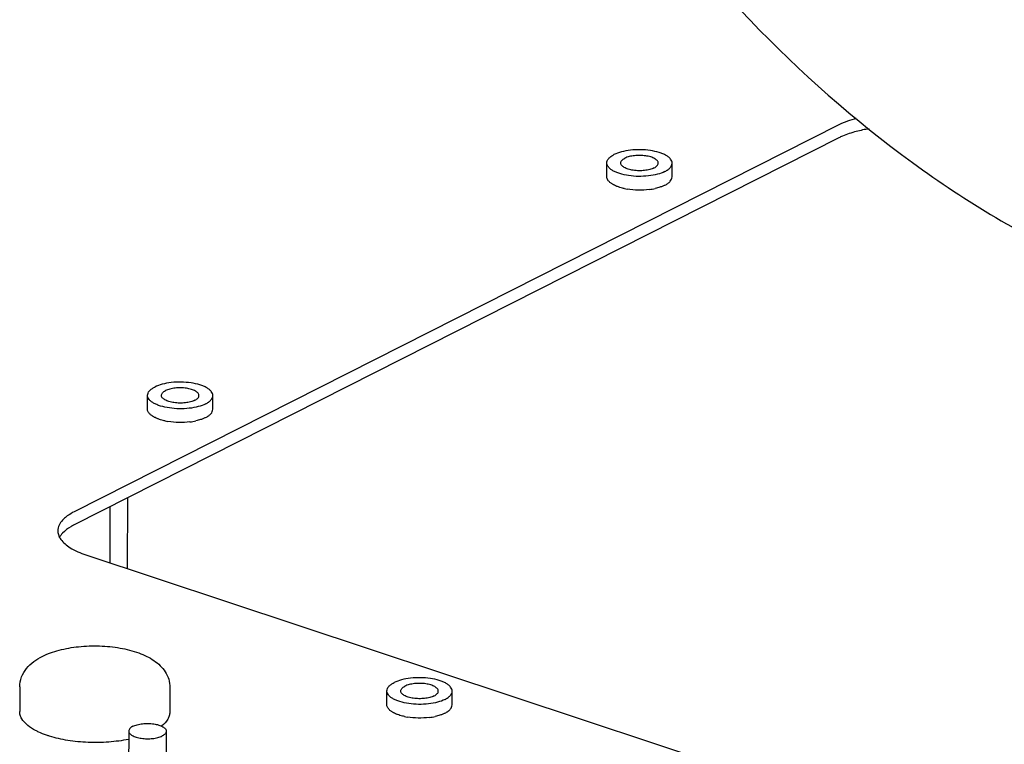
# Paper-space layout '177R0620_4_3' of a CAD drawing. Units: millimetres. Extents: x 0 to 841, y 0 to 594.
# Drawn here: x 700 to 724, y 226 to 243 of the extents above; entities that cross this region are included whole.
import ezdxf

# ---------------------------------------------------------------- set-up
doc = ezdxf.new("R2010")
doc.units = ezdxf.units.MM
doc.header["$LTSCALE"] = 46.255
doc.layers.get('0').update_dxf_attribs({"linetype": 'CONTINUOUS'})
for name, color, linetype in [('002___PRT_ALL_AXES', 7, 'CONTINUOUS'), ('DATUM', 7, 'CONTINUOUS'), ('NOTES', 7, 'CONTINUOUS')]:
    doc.layers.add(name, color=color, linetype=linetype)

psp = doc.layouts.new('177R0620_4_3')

# ---------------------------------------------------------------- linework, layer by layer
at = {"color": 7, "linetype": 'CONTINUOUS'}
for p, q in [((719.968, 240.708), (701.632, 231.434)), ((702.487, 231.555), (702.481, 230.21)), ((701.909, 230.399), (747.018, 215.456))]:
    psp.add_line(p, q, dxfattribs=at)
at = {"color": 3, "linetype": 'CONTINUOUS'}
for p, q in [((719.966, 240.396), (701.63, 231.122)), ((702.909, 231.769), (702.902, 230.07))]:
    psp.add_line(p, q, dxfattribs=at)
psp.add_arc((720.712, 238.919), 1.655, 113.317, 116.7717, dxfattribs=at)
at = {"color": 7, "linetype": 'CONTINUOUS'}
for centre, radius, start, end in [((701.536, 230.976), 0.301, 173.3525, 179.7481), ((701.68, 231.035), 0.457, 210.1195, 215.3202)]:
    psp.add_arc(centre, radius, start, end, dxfattribs=at)
for points, knots in [([(709.847, 256.911), (710.902, 253.485), (714.032, 247.056), (720.056, 240.65), (725.682, 237.27), (729.94, 235.802), (734.152, 235.424), (736.845, 235.944), (738.082, 236.387)], [0, 0, 0, 0, 0.279923, 0.548859, 0.673383, 0.789383, 0.897475, 1, 1, 1, 1]), ([(701.464, 231.333), (701.432, 231.31), (701.33, 231.226), (701.249, 231.104), (701.238, 231.01)], [0, 0, 0, 0, 0.296032, 1, 1, 1, 1])]:
    psp.add_open_spline(points, degree=3, knots=knots, dxfattribs=at)
for points in [[(720.387, 240.862), (720.243, 240.824), (720.101, 240.775), (719.968, 240.708)], [(701.632, 231.434), (701.573, 231.405), (701.517, 231.371), (701.464, 231.333)], [(701.236, 230.977), (701.235, 230.917), (701.255, 230.857), (701.284, 230.805)], [(701.307, 230.77), (701.364, 230.689), (701.446, 230.624), (701.531, 230.571)], [(701.531, 230.571), (701.648, 230.497), (701.778, 230.443), (701.909, 230.399)]]:
    psp.add_open_spline(points, degree=3, dxfattribs=at)
at = {"color": 3, "linetype": 'CONTINUOUS'}
for points in [[(720.383, 240.549), (720.272, 240.52), (720.162, 240.484), (720.057, 240.438)], [(720.696, 240.615), (720.591, 240.598), (720.486, 240.577), (720.383, 240.549)], [(701.348, 230.919), (701.317, 230.886), (701.29, 230.848), (701.27, 230.808)]]:
    psp.add_open_spline(points, degree=3, dxfattribs=at)
psp.add_open_spline([(701.63, 231.122), (701.601, 231.107), (701.5, 231.052), (701.404, 230.981), (701.348, 230.919)], degree=3, knots=[0, 0, 0, 0, 0.278683, 1, 1, 1, 1], dxfattribs=at)
at = {"layer": '002___PRT_ALL_AXES', "color": 7, "linetype": 'CONTINUOUS'}
for p, q in [((714.402, 239.468), (714.403, 239.796)), ((715.968, 239.461), (715.969, 239.79)), ((703.387, 233.896), (703.388, 234.225)), ((704.953, 233.89), (704.954, 234.218)), ((709.126, 226.809), (709.128, 227.138)), ((710.692, 226.803), (710.694, 227.131)), ((702.937, 226.176), (702.93, 224.516)), ((703.837, 226.172), (703.83, 224.513))]:
    psp.add_line(p, q, dxfattribs=at)
for centre, radius, start, end in [((715.146, 240.678), 1.531, 257.8435, 260.5049), ((715.22, 240.765), 1.619, 277.1194, 279.6968), ((715.248, 240.607), 1.459, 279.6686, 282.4337), ((704.131, 235.107), 1.531, 257.8435, 260.5049), ((704.205, 235.194), 1.619, 277.1194, 279.6968), ((704.232, 235.036), 1.459, 279.6686, 282.4337), ((709.87, 228.02), 1.531, 257.8435, 260.5049), ((709.944, 228.107), 1.619, 277.1194, 279.6968), ((709.972, 227.949), 1.459, 279.6686, 282.4337)]:
    psp.add_arc(centre, radius, start, end, dxfattribs=at)
for points, knots in [([(714.403, 239.796), (714.403, 239.815), (714.412, 239.854), (714.448, 239.907), (714.504, 239.955), (714.55, 239.982), (714.575, 239.995)], [0, 0, 0, 0, 0.199003, 0.423052, 0.687995, 1, 1, 1, 1]), ([(715.969, 239.79), (715.969, 239.806), (715.962, 239.842), (715.933, 239.891), (715.886, 239.937), (715.823, 239.979), (715.746, 240.016), (715.621, 240.061), (715.441, 240.1), (715.21, 240.117), (714.976, 240.107), (714.762, 240.069), (714.632, 240.024), (714.575, 239.995)], [0, 0, 0, 0, 0.032651, 0.068805, 0.110831, 0.159822, 0.215941, 0.278731, 0.420473, 0.575345, 0.73137, 0.876402, 1, 1, 1, 1]), ([(715.636, 239.791), (715.636, 239.801), (715.632, 239.821), (715.615, 239.849), (715.588, 239.876), (715.537, 239.91), (715.452, 239.944), (715.332, 239.969), (715.2, 239.979), (715.066, 239.973), (714.943, 239.952), (714.868, 239.926), (714.835, 239.909)], [0, 0, 0, 0, 0.032657, 0.068816, 0.110848, 0.159848, 0.278594, 0.420362, 0.575263, 0.731318, 0.876378, 1, 1, 1, 1]), ([(715.797, 239.591), (715.741, 239.562), (715.61, 239.517), (715.396, 239.479), (715.163, 239.468), (714.932, 239.486), (714.752, 239.524), (714.626, 239.57), (714.549, 239.607), (714.486, 239.649), (714.44, 239.695), (714.41, 239.744), (714.403, 239.78), (714.403, 239.796)], [0, 0, 0, 0, 0.123598, 0.26863, 0.424655, 0.579527, 0.721269, 0.784059, 0.840178, 0.889169, 0.931195, 0.967349, 1, 1, 1, 1]), ([(714.736, 239.795), (714.736, 239.805), (714.741, 239.828), (714.762, 239.858), (714.794, 239.886), (714.821, 239.902), (714.835, 239.909)], [0, 0, 0, 0, 0.199003, 0.423057, 0.687993, 1, 1, 1, 1]), ([(715.537, 239.677), (715.505, 239.66), (715.43, 239.634), (715.307, 239.612), (715.173, 239.606), (715.04, 239.617), (714.921, 239.642), (714.835, 239.676), (714.784, 239.71), (714.757, 239.737), (714.74, 239.765), (714.736, 239.785), (714.736, 239.795)], [0, 0, 0, 0, 0.123622, 0.268682, 0.424737, 0.579638, 0.721406, 0.840152, 0.889152, 0.931184, 0.967343, 1, 1, 1, 1]), ([(715.537, 239.677), (715.552, 239.684), (715.578, 239.7), (715.61, 239.728), (715.631, 239.758), (715.636, 239.781), (715.636, 239.791)], [0, 0, 0, 0, 0.312007, 0.576943, 0.800997, 1, 1, 1, 1]), ([(715.797, 239.591), (715.823, 239.604), (715.868, 239.63), (715.924, 239.679), (715.96, 239.732), (715.969, 239.771), (715.969, 239.79)], [0, 0, 0, 0, 0.312005, 0.576948, 0.800997, 1, 1, 1, 1]), ([(714.465, 239.341), (714.446, 239.359), (714.422, 239.389), (714.405, 239.434), (714.402, 239.457), (714.402, 239.468)], [0, 0, 0, 0, 0.538209, 0.77463, 1, 1, 1, 1]), ([(715.796, 239.262), (715.821, 239.275), (715.867, 239.302), (715.923, 239.351), (715.959, 239.404), (715.968, 239.443), (715.968, 239.461)], [0, 0, 0, 0, 0.312005, 0.576948, 0.800997, 1, 1, 1, 1]), ([(714.539, 239.286), (714.532, 239.29), (714.506, 239.307), (714.481, 239.326), (714.465, 239.341)], [0, 0, 0, 0, 0.268178, 1, 1, 1, 1]), ([(714.585, 239.261), (714.581, 239.263), (714.565, 239.271), (714.55, 239.279), (714.539, 239.286)], [0, 0, 0, 0, 0.257821, 1, 1, 1, 1]), ([(714.656, 239.23), (714.65, 239.233), (714.626, 239.242), (714.602, 239.252), (714.585, 239.261)], [0, 0, 0, 0, 0.25901, 1, 1, 1, 1]), ([(714.823, 239.182), (714.809, 239.185), (714.752, 239.198), (714.696, 239.215), (714.656, 239.23)], [0, 0, 0, 0, 0.262864, 1, 1, 1, 1]), ([(715.711, 239.226), (715.7, 239.221), (715.651, 239.204), (715.6, 239.191), (715.562, 239.183)], [0, 0, 0, 0, 0.237658, 1, 1, 1, 1]), ([(715.796, 239.262), (715.789, 239.259), (715.762, 239.245), (715.733, 239.234), (715.711, 239.226)], [0, 0, 0, 0, 0.238908, 1, 1, 1, 1]), ([(715.42, 239.158), (715.333, 239.147), (715.156, 239.139), (714.98, 239.154), (714.893, 239.168)], [0, 0, 0, 0, 0.502603, 1, 1, 1, 1]), ([(704.954, 234.218), (704.954, 234.235), (704.947, 234.27), (704.918, 234.32), (704.871, 234.365), (704.808, 234.407), (704.731, 234.445), (704.606, 234.49), (704.425, 234.528), (704.194, 234.546), (703.961, 234.536), (703.747, 234.498), (703.617, 234.452), (703.56, 234.424)], [0, 0, 0, 0, 0.032651, 0.068805, 0.110831, 0.159822, 0.215941, 0.278731, 0.420473, 0.575345, 0.73137, 0.876402, 1, 1, 1, 1]), ([(703.388, 234.225), (703.388, 234.243), (703.397, 234.282), (703.433, 234.335), (703.489, 234.384), (703.535, 234.411), (703.56, 234.424)], [0, 0, 0, 0, 0.199003, 0.423052, 0.687995, 1, 1, 1, 1]), ([(703.721, 234.224), (703.721, 234.234), (703.726, 234.256), (703.747, 234.287), (703.779, 234.315), (703.805, 234.33), (703.82, 234.338)], [0, 0, 0, 0, 0.199003, 0.423057, 0.687993, 1, 1, 1, 1]), ([(704.621, 234.22), (704.621, 234.229), (704.617, 234.25), (704.6, 234.278), (704.573, 234.304), (704.522, 234.339), (704.437, 234.372), (704.317, 234.398), (704.184, 234.408), (704.05, 234.402), (703.927, 234.38), (703.852, 234.354), (703.82, 234.338)], [0, 0, 0, 0, 0.032657, 0.068816, 0.110848, 0.159848, 0.278594, 0.420362, 0.575263, 0.731318, 0.876378, 1, 1, 1, 1]), ([(704.782, 234.019), (704.725, 233.991), (704.595, 233.945), (704.381, 233.908), (704.148, 233.897), (703.917, 233.915), (703.736, 233.953), (703.611, 233.998), (703.534, 234.036), (703.471, 234.078), (703.424, 234.124), (703.395, 234.173), (703.388, 234.208), (703.388, 234.225)], [0, 0, 0, 0, 0.123598, 0.26863, 0.424655, 0.579527, 0.721269, 0.784059, 0.840178, 0.889169, 0.931195, 0.967349, 1, 1, 1, 1]), ([(704.522, 234.105), (704.49, 234.089), (704.415, 234.063), (704.292, 234.041), (704.158, 234.035), (704.025, 234.045), (703.905, 234.071), (703.82, 234.105), (703.769, 234.139), (703.742, 234.165), (703.725, 234.194), (703.721, 234.214), (703.721, 234.224)], [0, 0, 0, 0, 0.123622, 0.268682, 0.424737, 0.579638, 0.721406, 0.840152, 0.889152, 0.931184, 0.967343, 1, 1, 1, 1]), ([(704.522, 234.105), (704.537, 234.113), (704.563, 234.128), (704.595, 234.156), (704.616, 234.187), (704.621, 234.209), (704.621, 234.22)], [0, 0, 0, 0, 0.312007, 0.576943, 0.800997, 1, 1, 1, 1]), ([(704.782, 234.019), (704.807, 234.032), (704.853, 234.059), (704.909, 234.108), (704.945, 234.161), (704.954, 234.2), (704.954, 234.218)], [0, 0, 0, 0, 0.312005, 0.576948, 0.800997, 1, 1, 1, 1]), ([(703.45, 233.77), (703.431, 233.788), (703.407, 233.818), (703.389, 233.863), (703.387, 233.885), (703.387, 233.896)], [0, 0, 0, 0, 0.538209, 0.77463, 1, 1, 1, 1]), ([(704.78, 233.691), (704.806, 233.704), (704.852, 233.731), (704.908, 233.779), (704.944, 233.832), (704.952, 233.871), (704.953, 233.89)], [0, 0, 0, 0, 0.312005, 0.576948, 0.800997, 1, 1, 1, 1]), ([(703.523, 233.715), (703.516, 233.719), (703.49, 233.735), (703.466, 233.754), (703.45, 233.77)], [0, 0, 0, 0, 0.268178, 1, 1, 1, 1]), ([(703.57, 233.689), (703.566, 233.691), (703.55, 233.699), (703.535, 233.708), (703.523, 233.715)], [0, 0, 0, 0, 0.257821, 1, 1, 1, 1]), ([(703.641, 233.659), (703.635, 233.661), (703.611, 233.671), (703.587, 233.681), (703.57, 233.689)], [0, 0, 0, 0, 0.25901, 1, 1, 1, 1]), ([(703.808, 233.611), (703.793, 233.614), (703.737, 233.627), (703.681, 233.644), (703.641, 233.659)], [0, 0, 0, 0, 0.262864, 1, 1, 1, 1]), ([(704.405, 233.587), (704.317, 233.576), (704.141, 233.567), (703.964, 233.583), (703.878, 233.597)], [0, 0, 0, 0, 0.502603, 1, 1, 1, 1]), ([(704.696, 233.654), (704.684, 233.65), (704.635, 233.633), (704.585, 233.62), (704.546, 233.611)], [0, 0, 0, 0, 0.237658, 1, 1, 1, 1]), ([(704.78, 233.691), (704.774, 233.687), (704.746, 233.674), (704.718, 233.662), (704.696, 233.654)], [0, 0, 0, 0, 0.238908, 1, 1, 1, 1]), ([(710.694, 227.131), (710.694, 227.148), (710.687, 227.183), (710.657, 227.233), (710.611, 227.278), (710.548, 227.321), (710.471, 227.358), (710.345, 227.403), (710.165, 227.441), (709.934, 227.459), (709.701, 227.449), (709.487, 227.411), (709.356, 227.366), (709.3, 227.337)], [0, 0, 0, 0, 0.032651, 0.068805, 0.110831, 0.159822, 0.215941, 0.278731, 0.420473, 0.575345, 0.73137, 0.876402, 1, 1, 1, 1]), ([(709.128, 227.138), (709.128, 227.156), (709.137, 227.195), (709.173, 227.249), (709.229, 227.297), (709.275, 227.324), (709.3, 227.337)], [0, 0, 0, 0, 0.199003, 0.423052, 0.687995, 1, 1, 1, 1]), ([(709.461, 227.137), (709.461, 227.147), (709.466, 227.17), (709.487, 227.2), (709.519, 227.228), (709.545, 227.244), (709.56, 227.251)], [0, 0, 0, 0, 0.199003, 0.423057, 0.687993, 1, 1, 1, 1]), ([(710.361, 227.133), (710.361, 227.142), (710.357, 227.163), (710.34, 227.191), (710.313, 227.217), (710.262, 227.252), (710.177, 227.286), (710.057, 227.311), (709.924, 227.321), (709.79, 227.315), (709.667, 227.293), (709.592, 227.267), (709.56, 227.251)], [0, 0, 0, 0, 0.032657, 0.068816, 0.110848, 0.159848, 0.278594, 0.420362, 0.575263, 0.731318, 0.876378, 1, 1, 1, 1]), ([(710.522, 226.932), (710.465, 226.904), (710.335, 226.859), (710.121, 226.821), (709.887, 226.81), (709.657, 226.828), (709.476, 226.866), (709.351, 226.911), (709.274, 226.949), (709.211, 226.991), (709.164, 227.037), (709.135, 227.086), (709.128, 227.121), (709.128, 227.138)], [0, 0, 0, 0, 0.123598, 0.26863, 0.424655, 0.579527, 0.721269, 0.784059, 0.840178, 0.889169, 0.931195, 0.967349, 1, 1, 1, 1]), ([(710.262, 227.018), (710.23, 227.002), (710.154, 226.976), (710.031, 226.954), (709.897, 226.948), (709.765, 226.958), (709.645, 226.984), (709.56, 227.018), (709.509, 227.052), (709.482, 227.078), (709.465, 227.107), (709.461, 227.127), (709.461, 227.137)], [0, 0, 0, 0, 0.123622, 0.268682, 0.424737, 0.579638, 0.721406, 0.840152, 0.889152, 0.931184, 0.967343, 1, 1, 1, 1]), ([(710.262, 227.018), (710.277, 227.026), (710.303, 227.041), (710.335, 227.069), (710.356, 227.1), (710.361, 227.122), (710.361, 227.133)], [0, 0, 0, 0, 0.312007, 0.576943, 0.800997, 1, 1, 1, 1]), ([(710.522, 226.932), (710.547, 226.945), (710.593, 226.972), (710.649, 227.021), (710.685, 227.074), (710.694, 227.113), (710.694, 227.131)], [0, 0, 0, 0, 0.312005, 0.576948, 0.800997, 1, 1, 1, 1]), ([(709.189, 226.683), (709.171, 226.701), (709.146, 226.731), (709.129, 226.776), (709.126, 226.799), (709.126, 226.809)], [0, 0, 0, 0, 0.538209, 0.77463, 1, 1, 1, 1]), ([(710.52, 226.604), (710.546, 226.617), (710.592, 226.644), (710.648, 226.692), (710.684, 226.745), (710.692, 226.785), (710.692, 226.803)], [0, 0, 0, 0, 0.312005, 0.576948, 0.800997, 1, 1, 1, 1]), ([(709.263, 226.628), (709.256, 226.632), (709.23, 226.648), (709.206, 226.667), (709.189, 226.683)], [0, 0, 0, 0, 0.268178, 1, 1, 1, 1]), ([(709.31, 226.603), (709.306, 226.605), (709.29, 226.613), (709.275, 226.621), (709.263, 226.628)], [0, 0, 0, 0, 0.257821, 1, 1, 1, 1]), ([(709.381, 226.572), (709.375, 226.574), (709.351, 226.584), (709.327, 226.594), (709.31, 226.603)], [0, 0, 0, 0, 0.25901, 1, 1, 1, 1]), ([(709.548, 226.524), (709.533, 226.527), (709.477, 226.54), (709.421, 226.557), (709.381, 226.572)], [0, 0, 0, 0, 0.262864, 1, 1, 1, 1]), ([(710.145, 226.5), (710.057, 226.489), (709.881, 226.481), (709.704, 226.496), (709.618, 226.51)], [0, 0, 0, 0, 0.502603, 1, 1, 1, 1]), ([(710.436, 226.567), (710.424, 226.563), (710.375, 226.546), (710.325, 226.533), (710.286, 226.524)], [0, 0, 0, 0, 0.237658, 1, 1, 1, 1]), ([(710.52, 226.604), (710.514, 226.601), (710.486, 226.587), (710.458, 226.576), (710.436, 226.567)], [0, 0, 0, 0, 0.238908, 1, 1, 1, 1]), ([(703.036, 226.29), (703.022, 226.283), (702.995, 226.267), (702.963, 226.239), (702.942, 226.209), (702.937, 226.186), (702.937, 226.176)], [0, 0, 0, 0, 0.312001, 0.576944, 0.800997, 1, 1, 1, 1]), ([(703.036, 226.29), (703.069, 226.306), (703.144, 226.333), (703.267, 226.354), (703.401, 226.36), (703.533, 226.35), (703.653, 226.325), (703.738, 226.291), (703.789, 226.256), (703.816, 226.23), (703.833, 226.202), (703.837, 226.182), (703.837, 226.172)], [0, 0, 0, 0, 0.123623, 0.268683, 0.424738, 0.579639, 0.721407, 0.840153, 0.889152, 0.931184, 0.967343, 1, 1, 1, 1]), ([(702.937, 226.176), (702.937, 226.166), (702.941, 226.146), (702.958, 226.118), (702.985, 226.091), (703.036, 226.057), (703.122, 226.023), (703.241, 225.998), (703.374, 225.987), (703.508, 225.993), (703.631, 226.015), (703.706, 226.041), (703.738, 226.058)], [0, 0, 0, 0, 0.032657, 0.068816, 0.110848, 0.159847, 0.278593, 0.420361, 0.575262, 0.731317, 0.876377, 1, 1, 1, 1]), ([(703.837, 226.172), (703.837, 226.161), (703.832, 226.139), (703.811, 226.108), (703.779, 226.08), (703.753, 226.065), (703.738, 226.058)], [0, 0, 0, 0, 0.199003, 0.423056, 0.687999, 1, 1, 1, 1])]:
    psp.add_open_spline(points, degree=3, knots=knots, dxfattribs=at)
at = {"layer": 'DATUM', "color": 7, "linetype": 'CONTINUOUS'}
for p, q in [((700.324, 227.234), (700.322, 226.643)), ((703.924, 227.219), (703.922, 226.627)), ((700.515, 226.309), (700.514, 226.31)), ((702.937, 225.976), (702.931, 225.975))]:
    psp.add_line(p, q, dxfattribs=at)
psp.add_arc((703.187, 226.969), 0.862, 308.509, 308.7841, dxfattribs=at)
for points, knots in [([(700.514, 226.31), (700.458, 226.356), (700.384, 226.432), (700.33, 226.554), (700.322, 226.614), (700.322, 226.643)], [0, 0, 0, 0, 0.547377, 0.780745, 1, 1, 1, 1]), ([(703.922, 226.627), (703.921, 226.598), (703.912, 226.539), (703.858, 226.418), (703.784, 226.342), (703.728, 226.297)], [0, 0, 0, 0, 0.219376, 0.452801, 1, 1, 1, 1]), ([(700.777, 226.151), (700.752, 226.162), (700.66, 226.208), (700.573, 226.262), (700.515, 226.309)], [0, 0, 0, 0, 0.271928, 1, 1, 1, 1]), ([(701.037, 226.052), (701.014, 226.059), (700.926, 226.088), (700.839, 226.122), (700.777, 226.151)], [0, 0, 0, 0, 0.262298, 1, 1, 1, 1]), ([(702.931, 225.975), (702.775, 225.944), (702.452, 225.902), (701.963, 225.894), (701.486, 225.939), (701.18, 226.007), (701.037, 226.052)], [0, 0, 0, 0, 0.249485, 0.510299, 0.765805, 1, 1, 1, 1])]:
    psp.add_open_spline(points, degree=3, knots=knots, dxfattribs=at)
at = {"layer": 'NOTES', "color": 7, "linetype": 'CONTINUOUS'}
for points, knots in [([(700.862, 227.965), (700.99, 228.03), (701.278, 228.131), (701.743, 228.21), (702.237, 228.226), (702.722, 228.178), (703.1, 228.084), (703.368, 227.972), (703.598, 227.84), (703.793, 227.655), (703.905, 227.418), (703.924, 227.285), (703.924, 227.219)], [0, 0, 0, 0, 0.121085, 0.255416, 0.397014, 0.536495, 0.665403, 0.724689, 0.780932, 0.888932, 0.944021, 1, 1, 1, 1]), ([(700.324, 227.234), (700.324, 227.315), (700.355, 227.475), (700.479, 227.683), (700.654, 227.847), (700.79, 227.929), (700.862, 227.965)], [0, 0, 0, 0, 0.253406, 0.50154, 0.747148, 1, 1, 1, 1])]:
    psp.add_open_spline(points, degree=3, knots=knots, dxfattribs=at)

doc.saveas('drawing.dxf')
